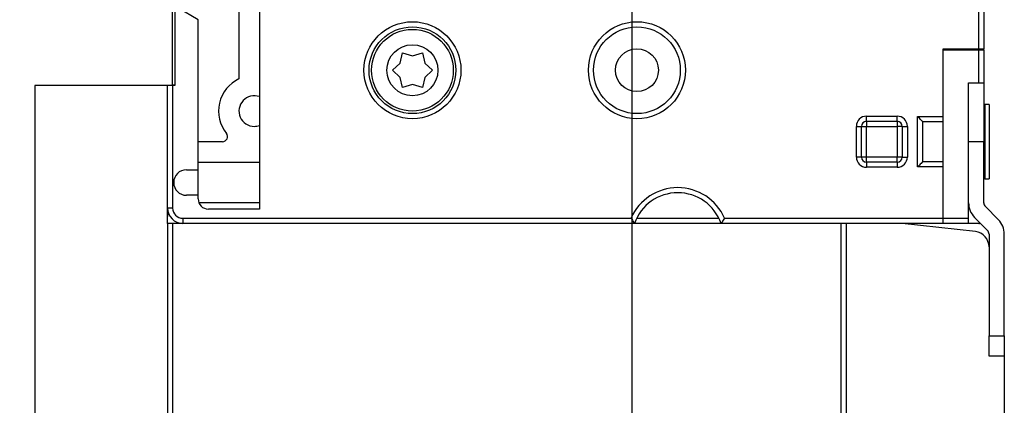
# Model space of a CAD drawing. Extents: x -1 to 590, y -1 to 405.
# Drawn here: x 62 to 159, y 92 to 130 of the extents above; entities that cross this region are included whole.
import ezdxf

# ---------------------------------------------------------------- set-up
doc = ezdxf.new("R2010")
doc.units = 0
doc.header["$MEASUREMENT"] = 0
for name, color, linetype in [('V0L1', 7, 'CONTINUOUS'), ('V4L204', 7, 'CONTINUOUS'), ('V4L214', 7, 'CONTINUOUS'), ('V4L5', 7, 'CONTINUOUS')]:
    doc.layers.add(name, color=color, linetype=linetype)
doc.styles.get("Standard").update_dxf_attribs({"font": 'monotxt.shx'})
doc.dimstyles.new('DSTYLE1', dxfattribs={"dimtxt": 3, "dimasz": 3, "dimexe": 3, "dimexo": 0, "dimgap": 2, "dimtad": 1, "dimdec": 0, "dimzin": 3, "dimtxsty": 'STANDARD', "dimcen": 0.09, "dimazin": 3, "dimtp": 1, "dimtm": 1, "dimtfac": 1, "dimtdec": 4, "dimtofl": 0, "dimtmove": 0, "dimatfit": 3, "dimtolj": 1, "dimtzin": 0})

# ---------------------------------------------------------------- blocks, each defined once
blk = doc.blocks.new('_AH1')
at = {"layer": 'V0L1', "color": 0, "linetype": 'CONTINUOUS'}
for p, q in [((-1, 0.166667), (0, 0)), ((-1, 0.166667), (-1, -0.166667)), ((0, 0), (-1, -0.166667)), ((0, 0), (-1, 0))]:
    blk.add_line(p, q, dxfattribs=at)
blk = doc.blocks.new('*D2')
at = {"layer": 'V4L5', "color": 1, "linetype": 'CONTINUOUS'}
for p, q in [((77.954511, 244.8889), (49.784348, 244.8889)), ((52.784348, 244.8889), (52.784348, 159.8889)), ((52.784348, 74.888899), (52.784348, 159.8889)), ((77.954511, 74.888899), (49.784348, 74.888899))]:
    blk.add_line(p, q, dxfattribs=at)
at = {"layer": 'V4L5', "color": 1, "xscale": 3, "yscale": 3, "zscale": 3}
for p, rotation in [((52.784348, 244.8889), 90), ((52.784348, 74.888899), 270)]:
    blk.add_blockref('_AH1', p, dxfattribs=dict(at, rotation=rotation))
at = {"layer": 'V4L5', "color": 1, "linetype": 'CONTINUOUS'}
blk.add_text('170', height=3, rotation=90, dxfattribs=at).set_placement((50.783348, 155.3889))
blk = doc.blocks.new('*D3')
at = {"layer": 'V4L5', "color": 1, "linetype": 'CONTINUOUS'}
for p, q in [((122.45451, 142.52265), (122.45451, 49.079164)), ((158.95451, 98.881296), (158.95451, 49.079164)), ((122.45451, 52.079164), (140.70451, 52.079164)), ((158.95451, 52.079164), (140.70451, 52.079164))]:
    blk.add_line(p, q, dxfattribs=at)
at = {"layer": 'V4L5', "color": 1, "xscale": 3, "yscale": 3, "zscale": 3, "rotation": 180}
blk.add_blockref('_AH1', (122.45451, 52.079164), dxfattribs=at)
at = {"layer": 'V4L5', "color": 1, "xscale": 3, "yscale": 3, "zscale": 3}
blk.add_blockref('_AH1', (158.95451, 52.079164), dxfattribs=at)
at = {"layer": 'V4L5', "color": 1, "linetype": 'CONTINUOUS'}
blk.add_text('37', height=3, dxfattribs=at).set_placement((137.70451, 54.080164))

msp = doc.modelspace()

# ---------------------------------------------------------------- linework, layer by layer
at = {"layer": 'V4L204', "color": 40, "linetype": 'CONTINUOUS'}
for p, q in [((156.45451, 126.9889), (156.45451, 192.7889)), ((156.95451, 192.7889), (156.95451, 126.9889)), ((85.954511, 135.08738), (85.954511, 111.2889)), ((83.954511, 132.3889), (83.954511, 124.05118)), ((77.454511, 123.4389), (77.454511, 131.4389)), ((77.654511, 131.4889), (77.654511, 123.3889)), ((79.954511, 129.8342), (77.954511, 130.9889)), ((79.954511, 115.1389), (79.954511, 129.8342)), ((99.742421, 125.5895), (99.979511, 126.57765)), ((99.979511, 126.57765), (100.9554, 126.2889)), ((100.9554, 126.2889), (101.92951, 126.57765)), ((101.92951, 126.57765), (102.1672, 125.58847)), ((152.95451, 126.8889), (152.95451, 126.9889)), ((152.95451, 126.9889), (156.45451, 126.9889)), ((152.95451, 110.3889), (152.95451, 126.8889)), ((152.95451, 126.8889), (156.45451, 126.8889)), ((156.45451, 126.9889), (156.95451, 126.9889)), ((156.45451, 126.8889), (156.95451, 126.8889)), ((156.45451, 123.66493), (156.45451, 126.8889)), ((156.95451, 126.8889), (156.95451, 126.9889)), ((156.95451, 126.8889), (156.95451, 123.66493)), ((99.004145, 124.8889), (99.742421, 125.5895)), ((102.1672, 125.58847), (102.90451, 124.8889)), ((99.742421, 124.1883), (99.004145, 124.8889)), ((102.90451, 124.8889), (102.1669, 124.18881)), ((99.979511, 123.20015), (99.742421, 124.1883)), ((102.1669, 124.18881), (101.92951, 123.20015)), ((155.45451, 110.3889), (155.45451, 123.66493)), ((155.45451, 123.66493), (156.45451, 123.66493)), ((156.95451, 123.62635), (155.45451, 123.62635)), ((156.45451, 123.66493), (156.95451, 123.66493)), ((156.95451, 123.66493), (156.95451, 123.62635)), ((156.95451, 123.62635), (156.95451, 117.88318)), ((63.954511, 123.3889), (63.954511, 75.888899)), ((76.954511, 123.3889), (63.954511, 123.3889)), ((77.454511, 123.3889), (76.954511, 123.3889)), ((76.954511, 111.3889), (76.954511, 123.3889)), ((77.454511, 123.38891), (77.454511, 123.4389)), ((77.654511, 123.4389), (77.454511, 123.4389)), ((77.654511, 123.3889), (77.454511, 123.3889)), ((100.95481, 123.4889), (99.979511, 123.20015)), ((101.92951, 123.20015), (100.95481, 123.4889)), ((157.05451, 121.5389), (156.95451, 121.4389)), ((157.05451, 121.5389), (157.05451, 114.2389)), ((157.45451, 121.5389), (157.05451, 121.5389)), ((157.45451, 121.5389), (157.45451, 114.2389)), ((145.45451, 119.8889), (148.45451, 119.8889)), ((150.95451, 115.91997), (150.95451, 119.85783)), ((144.95451, 116.3889), (144.95451, 119.3889)), ((148.95451, 119.3889), (148.95451, 116.3889)), ((82.332012, 117.8889), (79.954509, 117.8889)), ((156.95451, 117.88318), (155.45451, 117.88318)), ((156.95451, 111.88318), (156.95451, 117.88318)), ((79.954509, 115.8889), (85.954511, 115.8889)), ((148.45451, 115.8889), (145.45451, 115.8889)), ((150.95355, 115.91804), (150.95355, 115.91804)), ((78.804511, 115.1389), (79.954511, 115.1389)), ((79.954511, 112.63892), (79.954511, 115.1389)), ((156.95451, 114.3389), (157.05451, 114.2389)), ((157.05451, 114.2389), (157.45451, 114.2389)), ((79.954511, 112.6389), (78.804511, 112.6389)), ((79.954511, 112.2889), (79.954511, 112.6389)), ((76.954511, 110.5607), (76.954511, 111.3889)), ((85.954509, 111.8889), (80.045681, 111.8889)), ((85.954511, 111.2889), (80.954511, 111.2889)), ((158.36872, 110.26186), (157.10096, 111.52963)), ((76.954511, 109.8889), (76.954511, 110.56304)), ((122.92338, 110.3889), (130.98564, 110.3889)), ((152.95451, 109.8889), (152.95451, 110.3889)), ((152.95451, 110.3889), (155.45451, 110.3889)), ((155.45451, 109.8889), (155.45451, 110.3889)), ((156.0403, 110.46897), (157.30806, 109.2012)), ((78.454511, 109.8889), (76.954511, 109.8889)), ((76.954511, 109.8889), (76.954511, 75.888899)), ((122.71187, 109.8889), (78.454511, 109.8889)), ((131.19715, 109.8889), (122.71188, 109.8889)), ((152.95451, 109.8889), (131.19715, 109.8889)), ((143.45451, 109.8889), (143.45451, 75.888899)), ((156.12262, 109.07945), (148.94577, 109.8889)), ((155.45451, 109.8889), (152.95451, 109.8889)), ((156.45451, 109.8889), (155.45451, 109.8889)), ((157.45451, 108.84766), (157.45451, 98.881296)), ((158.95451, 98.881296), (158.95451, 108.84766)), ((157.45451, 98.881296), (158.95451, 98.881296)), ((157.45451, 96.883202), (157.45451, 98.881296)), ((158.95451, 98.881296), (158.95451, 96.883202)), ((158.95451, 96.883203), (157.45451, 96.883203))]:
    msp.add_line(p, q, dxfattribs=at)
for centre, radius in [((100.95451, 124.8889), 4.25), ((100.95451, 124.8889), 4), ((122.95451, 124.8889), 4.25), ((122.95451, 124.8889), 2.1)]:
    msp.add_circle(centre, radius, dxfattribs=at)
for centre, radius, start, end in [((85.454511, 120.8889), 3.5, 115.37692, 218.6822), ((85.454511, 120.8889), 1.5, 70.528779, 270), ((145.45451, 119.3889), 0.5, 90, 180), ((148.45451, 119.3889), 0.5, 0, 90), ((82.332012, 118.3889), 0.5, 270, 398.68219), ((85.454511, 120.8889), 1.5, 270, 289.47122), ((145.45451, 116.3889), 0.5, 180, 270), ((148.45451, 116.3889), 0.5, 270, 360), ((78.804511, 113.8889), 1.25, 90, 270), ((80.954511, 112.2889), 1, 180, 270), ((126.95451, 108.3889), 4.5, 19.471221, 160.52878), ((78.454511, 111.3889), 1.5, 180, 270), ((157.45451, 111.89462), 1.999998, 180, 225.00002), ((157.45451, 111.89462), 0.5, 180.00002, 225.00001), ((156.95451, 108.84765), 1.999999, 0.00000293, 45.000016), ((155.95451, 107.5889), 1.5, 0, 83.384906), ((156.45451, 110.3889), 0.5, 270, 286.80023), ((156.95451, 108.84765), 0.5, 0.00000523, 45.000016)]:
    msp.add_arc(centre, radius, start, end, dxfattribs=at)
for points, knots in [([(150.95358, 119.85974), (150.945, 119.8683), (150.78179, 120.00511), (150.5909, 120.25252), (150.45452, 120.3588)], [0, 0, 0, 0, 0.0004042786, 0.0009216917, 0.0009216917, 0.0009216917, 0.0009216917]), ([(150.95354, 115.91806), (150.94498, 115.90948), (150.7818, 115.77271), (150.5909, 115.52526), (150.45452, 115.419)], [0, 0, 0, 0, 0.0004042774, 0.0009216848, 0.0009216848, 0.0009216848, 0.0009216848]), ([(122.37195, 110.38891), (122.47408, 110.26417), (122.60979, 109.99852), (122.71187, 109.8889), (122.71188, 109.88892)], [0, 0, 0, 0, 0.000488055, 0.00086644, 0.00086644, 0.00086644, 0.00086644]), ([(131.53709, 110.38891), (131.43495, 110.26417), (131.29924, 109.99852), (131.19715, 109.8889), (131.19716, 109.88892)], [0, 0, 0, 0, 0.000488055, 0.00086644, 0.00086644, 0.00086644, 0.00086644])]:
    msp.add_open_spline(points, degree=3, knots=knots, dxfattribs=at)
for points in [[(150.95452, 119.85782), (150.95451, 119.85848), (150.95418, 119.85912), (150.95358, 119.85974)], [(77.043304, 110.92338), (76.984434, 110.79304), (76.957212, 110.67418), (76.95453, 110.56069)]]:
    msp.add_open_spline(points, degree=3, dxfattribs=at)
at = {"layer": 'V4L214', "color": 3, "linetype": 'CONTINUOUS'}
for p, q in [((77.454511, 123.3889), (77.454511, 111.3889)), ((145.45451, 120.3889), (148.45451, 120.3889)), ((145.45451, 119.8889), (145.45451, 120.3889)), ((145.45451, 119.8889), (145.45451, 119.3889)), ((148.45451, 119.8889), (148.45451, 120.3889)), ((148.45451, 119.8889), (148.45451, 119.3889)), ((150.45451, 115.419), (150.45451, 120.35879)), ((150.45451, 120.35879), (152.95451, 120.35879)), ((150.95358, 119.85976), (152.95451, 119.85976)), ((144.45451, 116.3889), (144.45451, 119.3889)), ((144.45451, 119.3889), (144.95451, 119.3889)), ((144.95451, 119.3889), (145.45451, 119.3889)), ((145.45451, 116.3889), (145.45451, 119.3889)), ((145.45451, 119.3889), (148.45451, 119.3889)), ((148.45451, 119.3889), (148.45451, 116.3889)), ((148.95451, 119.3889), (148.45451, 119.3889)), ((148.95451, 119.3889), (149.45451, 119.3889)), ((149.45451, 119.3889), (149.45451, 116.3889)), ((144.95451, 116.3889), (144.45451, 116.3889)), ((145.45451, 116.3889), (144.95451, 116.3889)), ((148.45451, 116.3889), (145.45451, 116.3889)), ((145.45451, 115.8889), (145.45451, 116.3889)), ((145.45451, 115.8889), (145.45451, 115.3889)), ((148.45451, 115.8889), (148.45451, 116.3889)), ((148.95451, 116.3889), (148.45451, 116.3889)), ((148.45451, 115.8889), (148.45451, 115.3889)), ((148.95451, 116.3889), (149.45451, 116.3889)), ((152.95451, 115.91804), (150.95355, 115.91804)), ((148.45451, 115.3889), (145.45451, 115.3889)), ((152.95451, 115.419), (150.45451, 115.419)), ((77.454511, 111.3889), (76.954511, 111.3889)), ((78.454511, 110.3889), (78.454511, 109.8889)), ((78.454511, 110.3889), (122.37194, 110.3889)), ((131.53709, 110.3889), (152.95451, 110.3889)), ((77.454511, 109.8889), (77.454511, 75.388899)), ((142.95451, 75.388899), (142.95451, 109.8889))]:
    msp.add_line(p, q, dxfattribs=at)
for centre, radius in [((100.95451, 124.8889), 4.75), ((122.95451, 124.8889), 4.75), ((100.95451, 124.8889), 2.5)]:
    msp.add_circle(centre, radius, dxfattribs=at)
for centre, radius, start, end in [((145.45451, 119.3889), 1, 90, 180), ((148.45451, 119.3889), 1, 0, 90), ((145.45451, 116.3889), 1, 180, 270), ((148.45451, 116.3889), 1, 270, 360), ((126.95451, 108.3889), 5, 23.578178, 156.42182), ((78.454511, 111.3889), 1, 180, 270)]:
    msp.add_arc(centre, radius, start, end, dxfattribs=at)

# ---------------------------------------------------------------- dimensions: what is measured, and where the dimension line sits
at = {"layer": 'V4L5', "color": 1, "linetype": 'CONTINUOUS'}
dim = msp.add_linear_dim(base=(52.784348, 244.8889), p1=(77.954511, 74.888899), p2=(77.954511, 244.8889), angle=90, dimstyle='DSTYLE1', override={"dimblk": '_AH1', "dimsah": 0}, dxfattribs=at)
dim.commit()
dim.dimension.update_dxf_attribs({"geometry": '*D2', "text_midpoint": (49.283348, 159.8889), "dimtype": 128})
dim = msp.add_linear_dim(base=(158.95451, 52.079164), p1=(122.45451, 142.52265), p2=(158.95451, 98.881296), dimstyle='DSTYLE1', override={"dimblk": '_AH1', "dimsah": 0}, dxfattribs=at)
dim.commit()
dim.dimension.update_dxf_attribs({"geometry": '*D3', "text_midpoint": (140.70451, 55.580164), "dimtype": 128})

doc.saveas('drawing.dxf')
